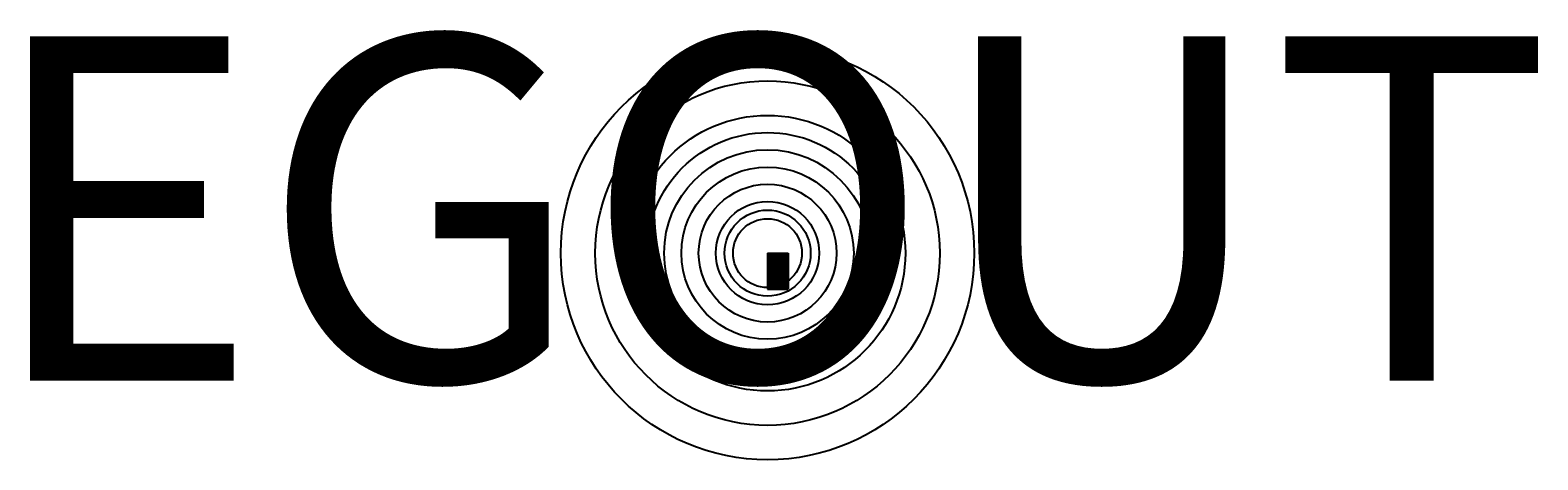
# Model space of a CAD drawing. Units: inches. Extents: x 512948 to 515865, y 3934118 to 3936991.
# Drawn here: x 515427 to 515865, y 3936867 to 3936991 of the extents above; entities that cross this region are included whole.
import ezdxf
from ezdxf.enums import TextEntityAlignment as Align

# ---------------------------------------------------------------- set-up
doc = ezdxf.new("R2010")
doc.units = ezdxf.units.IN
doc.header["$MEASUREMENT"] = 0
doc.layers.add('EGOUT', color=7, linetype='Continuous')

# ---------------------------------------------------------------- blocks, each defined once
blk = doc.blocks.new('*T7')
at = {"color": 0, "linetype": 'ByBlock', "lineweight": -2, "transparency": 16777216}
for p, q in [((0, 0), (6, 0)), ((0, 0), (0, -10.5)), ((6, 0), (6, -10.5)), ((0, -0.5), (6, -0.5)), ((0, -1), (6, -1)), ((0, -1.5), (6, -1.5)), ((0, -2), (6, -2)), ((0, -2.5), (6, -2.5)), ((0, -3), (6, -3)), ((0, -3.5), (6, -3.5)), ((0, -4), (6, -4)), ((2, -0.5), (2, -10.5)), ((4, -0.5), (4, -10.5)), ((0, -4.5), (6, -4.5)), ((0, -5), (6, -5)), ((0, -5.5), (6, -5.5)), ((0, -6), (6, -6)), ((0, -6.5), (6, -6.5)), ((0, -7), (6, -7)), ((0, -7.5), (6, -7.5)), ((0, -8), (6, -8)), ((0, -8.5), (6, -8.5)), ((0, -9), (6, -9)), ((0, -9.5), (6, -9.5)), ((0, -10), (6, -10)), ((0, -10.5), (6, -10.5))]:
    blk.add_line(p, q, dxfattribs=at)
at = {"layer": 'EGOUT', "color": 0, "transparency": 16777216}
for s, insert, char_height, width, attachment_point in [('20-40', (1, -4.06), 0.18, 1.88, 2), ('10-20', (1, -3.56), 0.18, 1.88, 2), ('6-10', (1, -3.06), 0.18, 1.88, 2), ('2-3', (1, -1.06), 0.18, 1.88, 2), ('3-4', (1, -1.56), 0.18, 1.88, 2), ('4-5', (1, -2.06), 0.18, 1.88, 2), ('5-6', (1, -2.56), 0.18, 1.88, 2), (' 0-2', (1, -0.75), 0.18, 1.88, 5), ('INFILT(l/s):(I=B*Area+C)', (3, -0.25), 0.25, 5.88, 5), (' 1.25', (3, -0.75), 0.18, 1.88, 5), (' .58', (3, -3.56), 0.18, 1.88, 2), (' .4', (3, -1.06), 0.18, 1.88, 2), (' .7', (3, -1.56), 0.18, 1.88, 2), (' .5', (3, -2.06), 0.18, 1.88, 2), (' .7', (3, -2.56), 0.18, 1.88, 2), (' .5', (3, -3.06), 0.18, 1.88, 2), (' .5', (3, -4.06), 0.18, 1.88, 2), (' 2.2', (5, -3.06), 0.18, 1.88, 2), (' 2.4', (5, -3.56), 0.18, 1.88, 2), (' 1.2', (5, -1.56), 0.18, 1.88, 2), (' .9', (5, -1.06), 0.18, 1.88, 2), (' 0', (5, -0.75), 0.18, 1.88, 5), (' 3', (5, -4.06), 0.18, 1.88, 2), (' 1', (5, -2.06), 0.18, 1.88, 2), (' 1', (5, -2.56), 0.18, 1.88, 2), ('400-500', (1, -8.56), 0.18, 1.88, 2), ('200-300', (1, -7.56), 0.18, 1.88, 2), ('300-400', (1, -8.06), 0.18, 1.88, 2), ('100-150', (1, -6.56), 0.18, 1.88, 2), ('150-200', (1, -7.06), 0.18, 1.88, 2), ('70-100', (1, -6.06), 0.18, 1.88, 2), ('40-50', (1, -4.56), 0.18, 1.88, 2), ('50-60', (1, -5.06), 0.18, 1.88, 2), ('60-70', (1, -5.56), 0.18, 1.88, 2), (' .246', (3, -7.06), 0.18, 1.88, 2), (' .137', (3, -7.56), 0.18, 1.88, 2), (' .157', (3, -8.06), 0.18, 1.88, 2), (' .123', (3, -8.56), 0.18, 1.88, 2), (' .45', (3, -4.56), 0.18, 1.88, 2), (' .25', (3, -5.56), 0.18, 1.88, 2), (' .12', (3, -6.56), 0.18, 1.88, 2), (' .4', (3, -5.06), 0.18, 1.88, 2), (' .2', (3, -6.06), 0.18, 1.88, 2), (' 30.9', (5, -7.56), 0.18, 1.88, 2), (' 24.9', (5, -8.06), 0.18, 1.88, 2), (' 38.5', (5, -8.56), 0.18, 1.88, 2), (' 16.5', (5, -5.56), 0.18, 1.88, 2), (' 7.5', (5, -5.06), 0.18, 1.88, 2), (' 9.1', (5, -7.06), 0.18, 1.88, 2), (' 20', (5, -6.06), 0.18, 1.88, 2), (' 28', (5, -6.56), 0.18, 1.88, 2), (' 5', (5, -4.56), 0.18, 1.88, 2), ('1000-5000', (1, -9.56), 0.18, 1.88, 2), ('500-1000', (1, -9.06), 0.18, 1.88, 2), ('>5000', (1, -10.06), 0.18, 1.88, 2), (' .087', (3, -9.06), 0.18, 1.88, 2), (' .087', (3, -9.56), 0.18, 1.88, 2), (' .087', (3, -10.06), 0.18, 1.88, 2), (' 57.79', (5, -9.56), 0.18, 1.88, 2), (' 57.79', (5, -10.06), 0.18, 1.88, 2), (' 57.9', (5, -9.06), 0.18, 1.88, 2)]:
    blk.add_mtext(s, dxfattribs=dict(at, insert=insert, char_height=char_height, width=width, attachment_point=attachment_point))

msp = doc.modelspace()

# ---------------------------------------------------------------- linework, layer by layer
at = {"layer": 'EGOUT'}
for radius in [60, 50, 40, 35, 30, 25, 20, 15, 12.5, 10]:
    msp.add_circle((515641.17, 3936926.64), radius, dxfattribs=at)

# ---------------------------------------------------------------- block references
msp.add_blockref('*T7', (515641.17, 3936926.64))

# ---------------------------------------------------------------- texts
msp.add_text('EGOUT', height=100, dxfattribs=at).set_placement((515641.17, 3936926.64), align=Align.MIDDLE)

doc.saveas('drawing.dxf')
